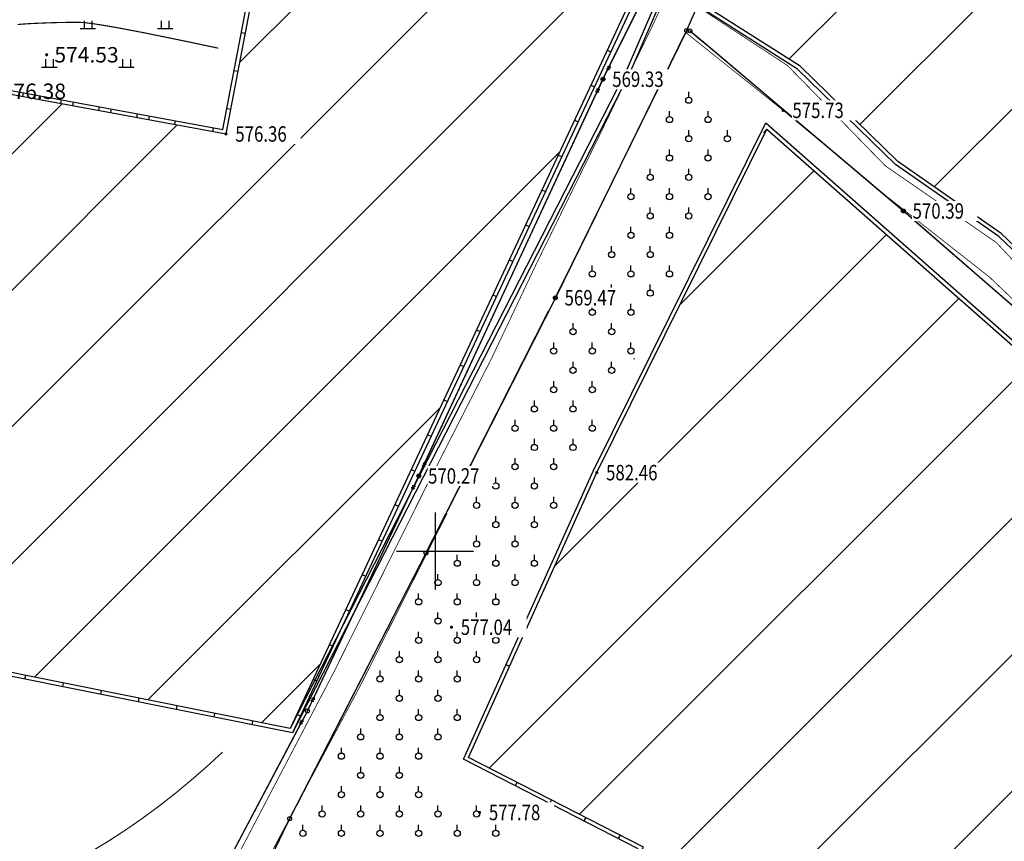
# Model space of a CAD drawing. Extents: x 406327 to 408386, y 4462896 to 4464963.
# Drawn here: x 407747 to 407874, y 4463962 to 4464069 of the extents above; entities that cross this region are included whole.
import ezdxf
from ezdxf.enums import TextEntityAlignment as Align

# ---------------------------------------------------------------- set-up
doc = ezdxf.new("R2010")
doc.units = 0
doc.set_wipeout_variables(frame=1)
doc.linetypes.add('X2', pattern=[10, 8, -2])
doc.layers.get('0').update_dxf_attribs({"linetype": 'CONTINUOUS'})
for name, color, linetype in [('ASSIST', 7, 'CONTINUOUS'), ('DGX', 2, 'CONTINUOUS'), ('DLSS', 4, 'CONTINUOUS'), ('DMTZ', 3, 'CONTINUOUS'), ('GCD', 1, 'CONTINUOUS'), ('GCD1', 4, 'CONTINUOUS'), ('GCD2', 1, 'CONTINUOUS'), ('GXYZ', 2, 'CONTINUOUS'), ('JMD', 6, 'CONTINUOUS'), ('TK', 7, 'CONTINUOUS'), ('ZBTZ', 3, 'CONTINUOUS')]:
    doc.layers.add(name, color=color, linetype=linetype)
doc.styles.add('HZ', font='rs.shx', dxfattribs={"width": 0.8, "bigfont": 'hztxt.shx'})
doc.styles.add('STT', font='txt')
doc.linetypes.add('1161', pattern='A,0,[149,AAA.SHX,S=0.15,R=0,X=0,Y=0],-1.6', length=1.6)
pattern_1 = [(45, (6800.43, 0), (-8.838834765, 8.838834765), [])]

# ---------------------------------------------------------------- blocks, each defined once
blk = doc.blocks.new('gc013c')
at = {"linetype": 'Continuous'}
blk.add_line((0.5, 0), (4, 0), dxfattribs=at)
at = {"linetype": 'Continuous', "const_width": 0.15, "flags": 128}
blk.add_lwpolyline([(3.775, 0, 1), (3.925, 0, 1)], format="xyb", close=True, dxfattribs=at)
blk = doc.blocks.new('gc170')
at = {"linetype": 'Continuous'}
blk.add_circle((0, 0), 0.5, dxfattribs=at)
blk = doc.blocks.new('gc013a')
at = {"linetype": 'Continuous'}
blk.add_line((0.5, 0), (4, 0), dxfattribs=at)
at = {"linetype": 'Continuous', "flags": 128}
for points in [[(2.77, 0.35), (3.38, 0), (2.77, -0.35)], [(3.39, 0.35), (4, 0), (3.39, -0.35)]]:
    blk.add_lwpolyline(points, dxfattribs=at)
blk = doc.blocks.new('gc125')
blk.add_line((0, 0.8), (0, 2.2))
blk.add_circle((0, 0), 0.8)
blk = doc.blocks.new('gc119')
for p, q in [((-1, 0), (1, 0)), ((-0.5, 1), (-0.5, 0)), ((0.5, 1), (0.5, 0))]:
    blk.add_line(p, q)
blk = doc.blocks.new('GC200')
at = {"linetype": 'Continuous', "const_width": 0.2, "flags": 128}
blk.add_lwpolyline([(-0.1, 0, 1), (0.1, 0, 1)], format="xyb", close=True, dxfattribs=at)

msp = doc.modelspace()

# ---------------------------------------------------------------- hatches: boundary and pattern name
at = {"linetype": 'Continuous'}
h = msp.add_hatch(dxfattribs=at)
h.set_pattern_fill('ANSI31', color=253, scale=100, style=0)
h.set_pattern_definition(pattern_1)
h.paths.add_polyline_path([(407901.89, 4464237.16), (407901.89, 4464241.33), (407953.23, 4464235.71), (407975.97, 4464234.24), (407974.32, 4464190.95), (407978.4, 4464171.52), (407976.27, 4464167.91), (407967.99, 4464138.76), (407961.12, 4464125.33), (407939.66, 4464081.64), (407895.95, 4464104.67), (407893.18, 4464105.97), (407889.95, 4464099.99), (407911.36, 4464086.23), (407965.41, 4464062.61), (407981.2, 4464056.83), (407995.61, 4464050.56), (407999.14, 4464048.29), (407972.51, 4464001.31), (407964.81, 4463994.56), (407949.6, 4463972.27), (407942.14, 4463976.09), (407873.78, 4464041.13), (407860.4, 4464050.47), (407847.72, 4464062.83), (407835.14, 4464070.84), (407874.86, 4464151.33), (407892.76, 4464183.76), (407894.74, 4464190.07)])
h = msp.add_hatch(dxfattribs=at)
h.set_pattern_fill('ANSI31', color=253, scale=100, style=0)
h.set_pattern_definition(pattern_1)
h.paths.add_polyline_path([(407781.68, 4463977), (407731.3, 4463987.12), (407733.64, 4464001.29), (407731.6, 4464001.59), (407731.9, 4464003.55), (407730.65, 4464003.77), (407731.29, 4464008.14), (407734.34, 4464007.73), (407737.94, 4464032.84), (407743.3, 4464059.58), (407773.36, 4464054.05), (407778.28, 4464079.87), (407759.8, 4464099.51), (407748.01, 4464118.43), (407747.28, 4464127.52), (407747.71, 4464131.74), (407752.32, 4464146.96), (407748.79, 4464148.12), (407750.72, 4464168.29), (407753.57, 4464196.25), (407775.63, 4464193.98), (407775.04, 4464185.99), (407797.34, 4464182.79), (407790.87, 4464147.59), (407818.5, 4464138.91), (407835.4, 4464184.27), (407871.98, 4464170.27)])
h = msp.add_hatch(dxfattribs=at)
h.set_pattern_fill('ANSI31', color=253, scale=100, style=0)
h.set_pattern_definition(pattern_1)
h.paths.add_polyline_path([(407841.71, 4463885.61), (407819.17, 4463898.63), (407826.17, 4463910.95), (407829.73, 4463908.47), (407832.48, 4463915.59), (407846.69, 4463907.85), (407855.27, 4463922.29), (407838.14, 4463942.88), (407839.06, 4463944.02), (407824.27, 4463951.35), (407826.7, 4463957.56), (407825.67, 4463958.51), (407827.46, 4463961.63), (407804.77, 4463973.24), (407821.39, 4464010.16), (407843.44, 4464054.69), (407973.46, 4463940.13), (407974.22, 4463939.59), (407974.77, 4463939.11), (407972.01, 4463937.05), (407962.31, 4463925.38), (407927.43, 4463950.7), (407918.92, 4463956.7), (407918.79, 4463956.77), (407917.46, 4463954.58), (407917.41, 4463954.49), (407917.38, 4463954.43), (407960.09, 4463922.6), (407929.95, 4463886.87), (407883.68, 4463919.79), (407880.6, 4463914.84), (407902.21, 4463900.36), (407926.43, 4463883.02), (407899.05, 4463854.65), (407892.45, 4463849.75), (407863.76, 4463824.62), (407825.76, 4463853.71)])

# ---------------------------------------------------------------- linework, layer by layer
at = {"layer": 'ASSIST', "color": 253, "linetype": 'Continuous', "flags": 128}
for points in [[(407732, 4463877.14), (407752.38, 4463919.55), (407783.9, 4463979.27), (407798.33, 4464009.73), (407822.19, 4464061.14), (407840.35, 4464097.69), (407853.2, 4464126.49), (407872.47, 4464161.87), (407884.84, 4464186.07)], [(407884.84, 4464186.07), (407885.98, 4464176.15), (407872.47, 4464161.87), (407871.35, 4464159.59), (407869.97, 4464157.89), (407869.56, 4464144.66), (407848.7, 4464103), (407833.03, 4464067.45), (407816.02, 4464032.82), (407799.26, 4463999.74), (407781.6, 4463965.32), (407766.78, 4463934.96), (407752.39, 4463904.06), (407735.33, 4463869.18)], [(407926.36, 4463883.75), (407952.28, 4463913.73), (407975.47, 4463941.06), (407953.6, 4463960.31), (407929.45, 4463982.34), (407920.99, 4463990.81), (407895.73, 4464013.97), (407861.1, 4464044.07), (407833.46, 4464067.41)], [(407926.36, 4463883.75), (407952.28, 4463913.73), (407975.47, 4463941.06), (407953.6, 4463960.31), (407929.45, 4463982.34), (407920.99, 4463990.81), (407895.73, 4464013.97), (407861.1, 4464044.07), (407833.46, 4464067.41)], [(407926.36, 4463883.75), (407952.28, 4463913.73), (407975.47, 4463941.06), (407953.6, 4463960.31), (407929.45, 4463982.34), (407920.99, 4463990.81), (407895.73, 4464013.97), (407861.1, 4464044.07), (407833.46, 4464067.41)]]:
    msp.add_lwpolyline(points, dxfattribs=at)
at = {"layer": 'DGX', "color": 253, "linetype": 'Continuous', "const_width": 0.15, "flags": 128}
for points in [[(407746.37, 4464068.23), (407746.92, 4464068.28), (407747.51, 4464068.32), (407748.17, 4464068.36), (407748.88, 4464068.39), (407749.61, 4464068.42), (407750.33, 4464068.45), (407751.02, 4464068.47), (407751.71, 4464068.49), (407752.37, 4464068.5), (407753.02, 4464068.51), (407753.66, 4464068.52), (407754.28, 4464068.52), (407755.09, 4464068.47), (407756.32, 4464068.31), (407757.96, 4464068.05), (407760.02, 4464067.68), (407762.48, 4464067.21), (407765.36, 4464066.63), (407768.65, 4464065.95), (407772.36, 4464065.16)], [(407746.33, 4463949.77), (407746.7, 4463951.31), (407747.3, 4463952.82), (407748.15, 4463954.29), (407749.24, 4463955.73), (407750.58, 4463957.14), (407752.16, 4463958.51), (407753.99, 4463959.85), (407756.06, 4463961.16), (407758.24, 4463962.48), (407760.4, 4463963.89), (407762.53, 4463965.37), (407764.65, 4463966.93), (407766.75, 4463968.57), (407768.82, 4463970.29), (407770.88, 4463972.08), (407772.91, 4463973.95)]]:
    msp.add_lwpolyline(points, dxfattribs=at)
at = {"layer": 'DLSS', "color": 253, "linetype": 'X2', "flags": 128}
for points in [[(407708.17, 4464267.41, 0.1, 0.1, 0), (407730.74, 4464263.73, 0.1, 0.1, 0), (407751.29, 4464260.85, 0.1, 0.1, 0), (407772.1, 4464258.56, 0.1, 0.1, 0), (407785.04, 4464256.83, 0.1, 0.1, 0), (407800.8, 4464254.87, 0.1, 0.1, 0), (407817.16, 4464253.05, 0.1, 0.1, 0), (407831.25, 4464251.52, 0.1, 0.1, 0), (407841.85, 4464250.24, 0.1, 0.1, 0), (407853.24, 4464249.27, 0.1, 0.1, 0), (407866.36, 4464247.93, 0.1, 0.1, 0), (407881.97, 4464245.41, 0.1, 0.1, 0), (407895.63, 4464243.88, 0.1, 0.1, 0), (407896.23, 4464243.49, 0.1, 0.1, 0), (407895.72, 4464233.24, 0.1, 0.1, 0), (407894.18, 4464220.13, 0.1, 0.1, 0), (407892.83, 4464207.8, 0.1, 0.1, 0), (407890.55, 4464192.74, 0.1, 0.1, 0), (407887.82, 4464185.68, 0.1, 0.1, 0), (407880.15, 4464172.66, 0.1, 0.1, 0), (407872.65, 4464159.37, 0.1, 0.1, 0), (407866.15, 4464147.61, 0.1, 0.1, 0), (407859.35, 4464134.92, 0.1, 0.1, 0), (407846.86, 4464107.64, 0.1, 0.1, 0), (407841.96, 4464096.67, 0.1, 0.1, 0), (407835.35, 4464082.69, 0.1, 0.1, 0), (407828.59, 4464068.04, 0.1, 0.1, 0), (407821.38, 4464053.13, 0.1, 0.1, 0), (407813.7, 4464037.51, 0.1, 0.1, 0), (407807.72, 4464024.89, 0.1, 0.1, 0), (407799.17, 4464008.12, 0.1, 0.1, 0), (407787.27, 4463984.21, 0.1, 0.1, 0), (407763.74, 4463939.24, 0, 0, 0)], [(407802, 4464004.91, 0.1, 0.1, 0), (407790.78, 4463982.61, 0.1, 0.1, 0), (407790.78, 4463982.61, 0.1, 0.1, 0), (407767.58, 4463939.06, 0, 0, 0)]]:
    msp.add_lwpolyline(points, format="xyseb", dxfattribs=at)
at = {"layer": 'DLSS', "color": 253, "linetype": 'X2', "const_width": 0.1, "flags": 128}
msp.add_lwpolyline([(407977.29, 4464235.05), (407971.38, 4464235.77), (407953.44, 4464237.21), (407934.38, 4464239.58), (407918.82, 4464240.97), (407902.08, 4464242.85), (407900.35, 4464241.97), (407899.43, 4464230.67), (407897.98, 4464217.11), (407896.66, 4464205.1), (407894.03, 4464190.77), (407890.71, 4464182.24), (407882.64, 4464169.15), (407876.4, 4464157.66), (407868.36, 4464142.44), (407861, 4464128.34), (407849.33, 4464103.29), (407844.16, 4464092.15), (407838.67, 4464080.49), (407834.83, 4464070.3), (407846.11, 4464062.91), (407858.77, 4464049.92), (407873.13, 4464039.99), (407887.12, 4464025.18), (407907.29, 4464006.23), (407930.77, 4463984.2), (407941.57, 4463975.77), (407949.69, 4463971.78), (407957.1, 4463982.1), (407965.17, 4463993.65), (407973, 4464000.42), (407986.6, 4464021.76), (407994.12, 4464036.72), (408000.42, 4464048.62), (408000.42, 4464048.62), (407996.84, 4464051.04), (407981.74, 4464057.99), (407965.95, 4464063.63), (407950.4, 4464070.69), (407930.7, 4464078.87), (407911.58, 4464088.04)], dxfattribs=at)
at = {"layer": 'DLSS', "color": 253, "linetype": 'Continuous', "const_width": 0.1, "elevation": 575.66, "flags": 128}
msp.add_lwpolyline([(407832.7, 4464067.37), (407845.53, 4464057.11), (407858.16, 4464046.58), (407872.28, 4464035.49), (407886.81, 4464021.6), (407906.21, 4464003.14), (407929.13, 4463980.28), (407939.97, 4463972.05)], dxfattribs=at)
msp.add_lwpolyline([(407832.7, 4464067.37), (407845.53, 4464057.11), (407858.16, 4464046.58), (407872.28, 4464035.49), (407886.81, 4464021.6), (407906.21, 4464003.14), (407929.13, 4463980.28), (407939.97, 4463972.05)], dxfattribs=at)
at = {"layer": 'DMTZ', "color": 253, "linetype": '1161', "flags": 128}
msp.add_lwpolyline([(407843.02, 4464054.17), (407843.44, 4464054.69)], dxfattribs=at)
at = {"layer": 'GXYZ', "color": 253, "linetype": 'Continuous'}
for p, q in [((407823.08, 4464062.93), (407839.46, 4464095.9)), ((407859.57, 4464045.36), (407834.98, 4464066.12)), ((407832.15, 4464065.65), (407816.9, 4464034.62)), ((407799.17, 4464011.54), (407821.35, 4464059.33)), ((407894.22, 4464015.28), (407862.61, 4464042.75)), ((407815.11, 4464031.04), (407800.16, 4464001.53)), ((407784.76, 4463981.08), (407797.47, 4464007.92)), ((407798.35, 4463997.96), (407782.51, 4463967.1)), ((407753.31, 4463921.32), (407782.97, 4463977.5)), ((407780.72, 4463963.52), (407767.66, 4463936.75))]:
    msp.add_line(p, q, dxfattribs=at)
at = {"layer": 'JMD', "color": 253, "linetype": 'Continuous'}
for p, q in [((407775.84, 4464067.05), (407775.35, 4464067.14)), ((407822.75, 4464064.91), (407823.21, 4464064.7)), ((407774.9, 4464062.14), (407774.41, 4464062.23)), ((407820.64, 4464060.38), (407821.09, 4464060.17)), ((407747.04, 4464058.89), (407747.13, 4464059.38)), ((407748.58, 4464058.6), (407748.68, 4464059.1)), ((407751.96, 4464057.98), (407752.05, 4464058.48)), ((407753.5, 4464057.7), (407753.59, 4464058.19)), ((407756.87, 4464057.08), (407756.96, 4464057.57)), ((407758.42, 4464056.79), (407758.51, 4464057.29)), ((407773.96, 4464057.23), (407773.47, 4464057.32)), ((407761.79, 4464056.17), (407761.88, 4464056.67)), ((407763.34, 4464055.89), (407763.43, 4464056.38)), ((407766.71, 4464055.27), (407766.8, 4464055.76)), ((407818.52, 4464055.85), (407818.97, 4464055.64)), ((407771.63, 4464054.36), (407771.72, 4464054.86)), ((407816.4, 4464051.32), (407816.86, 4464051.11)), ((407814.29, 4464046.79), (407814.74, 4464046.58)), ((407812.17, 4464042.26), (407812.62, 4464042.05)), ((407810.06, 4464037.73), (407810.51, 4464037.52)), ((407807.94, 4464033.2), (407808.39, 4464032.99)), ((407805.82, 4464028.67), (407806.28, 4464028.46)), ((407803.71, 4464024.14), (407804.16, 4464023.93)), ((407801.59, 4464019.61), (407802.04, 4464019.4)), ((407799.47, 4464015.08), (407799.93, 4464014.87)), ((407797.36, 4464010.55), (407797.81, 4464010.34)), ((407795.24, 4464006.02), (407795.69, 4464005.81)), ((407793.12, 4464001.49), (407793.58, 4464001.28)), ((407791.01, 4463996.96), (407791.46, 4463996.75)), ((407788.89, 4463992.43), (407789.34, 4463992.22)), ((407786.78, 4463987.9), (407787.23, 4463987.69)), ((407810.08, 4463985.04), (407809.63, 4463985.25)), ((407810.08, 4463985.04), (407809.63, 4463985.25)), ((407747.37, 4463983.89), (407747.27, 4463983.4)), ((407784.66, 4463983.37), (407785.11, 4463983.16)), ((407752.27, 4463982.91), (407752.17, 4463982.42)), ((407757.17, 4463981.93), (407757.08, 4463981.44)), ((407762.08, 4463980.94), (407761.98, 4463980.45)), ((407766.98, 4463979.96), (407766.88, 4463979.47)), ((407771.88, 4463978.97), (407771.78, 4463978.48)), ((407776.78, 4463977.99), (407776.68, 4463977.5)), ((407782.54, 4463978.84), (407783, 4463978.63)), ((407811.06, 4463970.03), (407810.83, 4463969.58)), ((407811.06, 4463970.03), (407810.83, 4463969.58)), ((407815.51, 4463967.75), (407815.28, 4463967.3)), ((407815.51, 4463967.75), (407815.28, 4463967.3)), ((407819.96, 4463965.47), (407819.73, 4463965.03)), ((407819.96, 4463965.47), (407819.73, 4463965.03)), ((407824.41, 4463963.19), (407824.18, 4463962.75)), ((407824.41, 4463963.19), (407824.18, 4463962.75))]:
    msp.add_line(p, q, dxfattribs=at)
at = {"layer": 'JMD', "color": 253, "linetype": 'Continuous', "flags": 128}
for points in [[(407742.9, 4464060.16), (407772.96, 4464054.63), (407777.74, 4464079.71), (407759.4, 4464099.2), (407747.52, 4464118.27), (407746.78, 4464127.52), (407747.22, 4464131.84), (407751.7, 4464146.64), (407748.25, 4464147.77), (407750.23, 4464168.34), (407753.12, 4464196.8), (407776.16, 4464194.43), (407775.57, 4464186.42), (407797.93, 4464183.21), (407791.44, 4464147.94), (407818.19, 4464139.52), (407835.11, 4464184.92), (407872.66, 4464170.55), (407781.97, 4463976.44), (407730.73, 4463986.73)], [(407743.3, 4464059.58), (407773.36, 4464054.05), (407778.28, 4464079.87), (407759.8, 4464099.51), (407748.01, 4464118.43), (407747.28, 4464127.52), (407747.71, 4464131.74), (407752.32, 4464146.96), (407748.79, 4464148.12), (407750.72, 4464168.29), (407753.57, 4464196.25), (407775.63, 4464193.98), (407775.04, 4464185.99), (407797.34, 4464182.79), (407790.87, 4464147.59), (407818.5, 4464138.91), (407835.4, 4464184.27), (407871.98, 4464170.27), (407781.68, 4463977)], [(407911.6, 4464086.67), (407965.59, 4464063.07), (407981.38, 4464057.29), (407995.85, 4464051.01), (407999.81, 4464048.45), (407972.91, 4464000.99), (407965.19, 4463994.22), (407949.77, 4463971.62), (407941.85, 4463975.68), (407873.46, 4464040.74), (407860.08, 4464050.08), (407847.41, 4464062.44), (407834.49, 4464070.66)], [(407911.6, 4464086.67), (407965.59, 4464063.07), (407981.38, 4464057.29), (407995.85, 4464051.01), (407999.81, 4464048.45), (407972.91, 4464000.99), (407965.19, 4463994.22), (407949.77, 4463971.62), (407941.85, 4463975.68), (407873.46, 4464040.74), (407860.08, 4464050.08), (407847.41, 4464062.44), (407834.49, 4464070.66)], [(407911.36, 4464086.23), (407965.41, 4464062.61), (407981.2, 4464056.83), (407995.61, 4464050.56), (407999.14, 4464048.29), (407972.51, 4464001.31), (407964.81, 4463994.56), (407949.6, 4463972.27), (407942.14, 4463976.09), (407873.78, 4464041.13), (407860.4, 4464050.47), (407847.72, 4464062.83), (407835.14, 4464070.84)], [(407911.36, 4464086.23), (407965.41, 4464062.61), (407981.2, 4464056.83), (407995.61, 4464050.56), (407999.14, 4464048.29), (407972.51, 4464001.31), (407964.81, 4463994.56), (407949.6, 4463972.27), (407942.14, 4463976.09), (407873.78, 4464041.13), (407860.4, 4464050.47), (407847.72, 4464062.83), (407835.14, 4464070.84)], [(407781.68, 4463977), (407731.3, 4463987.12)]]:
    msp.add_lwpolyline(points, dxfattribs=at)
for points, elevation in [([(407742.9, 4464060.16), (407772.96, 4464054.63), (407777.74, 4464079.71), (407759.4, 4464099.2), (407747.52, 4464118.27), (407746.78, 4464127.52), (407747.22, 4464131.84), (407751.7, 4464146.64), (407748.25, 4464147.77), (407750.23, 4464168.34), (407753.12, 4464196.8), (407776.16, 4464194.43), (407775.57, 4464186.42), (407797.93, 4464183.21), (407791.44, 4464147.94), (407818.19, 4464139.52), (407834.93, 4464184.44)], 573.75), ([(407743.3, 4464059.58), (407773.36, 4464054.05), (407778.28, 4464079.87), (407759.8, 4464099.51), (407748.01, 4464118.43), (407747.28, 4464127.52), (407747.71, 4464131.74), (407752.32, 4464146.96), (407748.79, 4464148.12), (407750.72, 4464168.29), (407753.57, 4464196.25), (407775.63, 4464193.98), (407775.04, 4464185.99), (407797.34, 4464182.79), (407790.87, 4464147.59), (407818.5, 4464138.91), (407835.4, 4464184.27)], 573.75), ([(407872.44, 4464170.07), (407825.61, 4464061.89), (407781.96, 4463976.44), (407730.73, 4463986.73)], 573.75), ([(407871.98, 4464170.27), (407825.15, 4464062.1), (407781.68, 4463977), (407731.3, 4463987.12)], 573.75), ([(407892.76, 4463849.36), (407863.78, 4463823.97), (407825.13, 4463853.57), (407841.05, 4463885.41), (407818.49, 4463898.44), (407826, 4463911.67), (407829.49, 4463909.24), (407832.22, 4463916.31), (407846.5, 4463908.52), (407854.66, 4463922.25), (407837.49, 4463942.87), (407838.28, 4463943.85), (407823.64, 4463951.1), (407826.11, 4463957.42), (407825.04, 4463958.41), (407826.77, 4463961.42), (407804.12, 4463973.02), (407820.94, 4464010.37), (407843.28, 4464055.5), (407973.77, 4463940.52)], 581.48), ([(407892.76, 4463849.36), (407863.78, 4463823.97), (407825.13, 4463853.57), (407841.05, 4463885.41), (407818.49, 4463898.44), (407826, 4463911.67), (407829.49, 4463909.24), (407832.22, 4463916.31), (407846.5, 4463908.52), (407854.66, 4463922.25), (407837.49, 4463942.87), (407838.28, 4463943.85), (407823.64, 4463951.1), (407826.11, 4463957.42), (407825.04, 4463958.41), (407826.77, 4463961.42), (407804.12, 4463973.02), (407820.94, 4464010.37), (407843.28, 4464055.5), (407973.77, 4463940.52)], 581.48), ([(407841.71, 4463885.61), (407819.17, 4463898.63), (407826.17, 4463910.95), (407829.73, 4463908.47), (407832.48, 4463915.59), (407846.69, 4463907.85), (407855.27, 4463922.29), (407838.14, 4463942.88), (407839.06, 4463944.02), (407824.27, 4463951.35), (407826.7, 4463957.56), (407825.67, 4463958.51), (407827.46, 4463961.63), (407804.77, 4463973.24), (407821.39, 4464010.16), (407843.44, 4464054.69), (407973.46, 4463940.13)], 581.48), ([(407841.71, 4463885.61), (407819.17, 4463898.63), (407826.17, 4463910.95), (407829.73, 4463908.47), (407832.48, 4463915.59), (407846.69, 4463907.85), (407855.27, 4463922.29), (407838.14, 4463942.88), (407839.06, 4463944.02), (407824.27, 4463951.35), (407826.7, 4463957.56), (407825.67, 4463958.51), (407827.46, 4463961.63), (407804.77, 4463973.24), (407821.39, 4464010.16), (407843.44, 4464054.69), (407973.46, 4463940.13)], 581.48)]:
    msp.add_lwpolyline(points, dxfattribs=dict(at, elevation=elevation))
at = {"layer": 'TK', "linetype": 'Continuous'}
for p, q in [((407800.43, 4464005), (407800.43, 4463995)), ((407795.43, 4464000), (407805.43, 4464000))]:
    msp.add_line(p, q, dxfattribs=at)
at = {"layer": 'ZBTZ', "color": 253, "linetype": '1161', "flags": 128}
msp.add_lwpolyline([(407826.24, 4464024.95), (407826.18, 4464024.84)], dxfattribs=at)

# ---------------------------------------------------------------- block references
at = {"layer": 'GCD2', "linetype": 'Continuous'}
msp.add_blockref('GC200', (407750.12, 4464064.31, 574.53), dxfattribs=at)
at = {"layer": 'GXYZ', "color": 253, "linetype": 'Continuous', "yscale": 0.5}
for name, p, xscale, rotation in [('gc013c', (407833.03, 4464067.45), 0.5000000003183233, 66.2197307191884), ('gc013c', (407833.03, 4464067.45), 0.4999999996513489, 243.8281437548107), ('gc013c', (407833.46, 4464067.41), 0.500000000076441, 319.8238041245721), ('gc013a', (407822.19, 4464061.14), 0.5000000001299245, 63.57307119265882), ('gc013a', (407822.19, 4464061.14), 0.4999999997369331, 245.1025009139345), ('gc013c', (407861.1, 4464044.07), 0.5000000000764409, 139.8238041245721), ('gc013c', (407861.1, 4464044.07), 0.5000000002764601, 319.0009927328483), ('gc013c', (407816.02, 4464032.82), 0.4999999996513488, 63.8281437548107), ('gc013c', (407816.02, 4464032.82), 0.4999999999346963, 243.1350568659643), ('gc013a', (407798.33, 4464009.73), 0.4999999997369331, 65.10250091393446), ('gc013a', (407798.33, 4464009.73), 0.5000000003610331, 244.6591613055394), ('gc013c', (407799.26, 4463999.74), 0.4999999999346963, 63.1350568659643), ('gc013c', (407799.26, 4463999.74), 0.4999999996997103, 242.835552368371), ('gc013a', (407783.9, 4463979.27), 0.5000000003610331, 64.65916130553943), ('gc013a', (407783.9, 4463979.27), 0.5000000003302238, 242.1690672069893), ('gc013c', (407781.6, 4463965.32), 0.4999999996997103, 62.835552368371), ('gc013c', (407781.6, 4463965.32), 0.4999999996025314, 243.9931226486667)]:
    msp.add_blockref(name, p, dxfattribs=dict(at, xscale=xscale, rotation=rotation))
at = {"layer": 'GXYZ', "color": 253, "linetype": 'Continuous', "xscale": 0.5, "yscale": 0.5}
for p in [(407833.03, 4464067.45), (407833.46, 4464067.41), (407822.19, 4464061.14), (407861.1, 4464044.07), (407816.02, 4464032.82), (407798.33, 4464009.73), (407799.26, 4463999.74), (407783.9, 4463979.27), (407781.6, 4463965.32)]:
    msp.add_blockref('gc170', p, dxfattribs=at)
at = {"layer": 'ZBTZ', "color": 253, "linetype": 'Continuous'}
for p in [(407755.46, 4464067.72), (407765.46, 4464067.72), (407750.46, 4464062.72), (407760.46, 4464062.72)]:
    msp.add_blockref('gc119', p, dxfattribs=at)
at = {"layer": 'ZBTZ', "color": 253, "linetype": 'Continuous', "xscale": 0.5, "yscale": 0.5}
for p in [(407833.31, 4464058.42), (407830.81, 4464055.92), (407835.81, 4464055.92), (407833.31, 4464053.42), (407838.31, 4464053.42), (407830.81, 4464050.92), (407835.81, 4464050.92), (407828.31, 4464048.42), (407833.31, 4464048.42), (407825.81, 4464045.92), (407830.81, 4464045.92), (407835.81, 4464045.92), (407828.31, 4464043.42), (407833.31, 4464043.42), (407825.81, 4464040.92), (407830.81, 4464040.92), (407823.31, 4464038.42), (407828.31, 4464038.42), (407820.81, 4464035.92), (407825.81, 4464035.92), (407830.81, 4464035.92), (407823.31, 4464033.42), (407828.31, 4464033.42), (407820.81, 4464030.92), (407825.81, 4464030.92), (407818.31, 4464028.42), (407823.31, 4464028.42), (407815.81, 4464025.92), (407820.81, 4464025.92), (407825.81, 4464025.92), (407818.31, 4464023.42), (407823.31, 4464023.42), (407815.81, 4464020.92), (407820.81, 4464020.92), (407813.31, 4464018.42), (407818.31, 4464018.42), (407810.81, 4464015.92), (407815.81, 4464015.92), (407820.81, 4464015.92), (407813.31, 4464013.42), (407818.31, 4464013.42), (407810.81, 4464010.92), (407815.81, 4464010.92), (407808.31, 4464008.42), (407813.31, 4464008.42), (407805.81, 4464005.92), (407810.81, 4464005.92), (407815.81, 4464005.92), (407808.31, 4464003.42), (407813.31, 4464003.42), (407805.81, 4464000.92), (407810.81, 4464000.92), (407803.31, 4463998.42), (407808.31, 4463998.42), (407813.31, 4463998.42), (407800.81, 4463995.92), (407805.81, 4463995.92), (407810.81, 4463995.92), (407798.31, 4463993.42), (407803.31, 4463993.42), (407808.31, 4463993.42), (407800.81, 4463990.92), (407805.81, 4463990.92), (407798.31, 4463988.42), (407803.31, 4463988.42), (407808.31, 4463988.42), (407795.81, 4463985.92), (407800.81, 4463985.92), (407805.81, 4463985.92), (407793.31, 4463983.42), (407798.31, 4463983.42), (407803.31, 4463983.42), (407795.81, 4463980.92), (407800.81, 4463980.92), (407793.31, 4463978.42), (407798.31, 4463978.42), (407803.31, 4463978.42), (407790.81, 4463975.92), (407795.81, 4463975.92), (407800.81, 4463975.92), (407788.31, 4463973.42), (407793.31, 4463973.42), (407798.31, 4463973.42), (407790.81, 4463970.92), (407795.81, 4463970.92), (407788.31, 4463968.42), (407793.31, 4463968.42), (407798.31, 4463968.42), (407785.81, 4463965.92), (407790.81, 4463965.92), (407795.81, 4463965.92), (407800.81, 4463965.92), (407805.81, 4463965.92), (407783.31, 4463963.42), (407788.31, 4463963.42), (407793.31, 4463963.42), (407798.31, 4463963.42), (407803.31, 4463963.42), (407808.31, 4463963.42)]:
    msp.add_blockref('gc125', p, dxfattribs=at)

# ---------------------------------------------------------------- texts
at = {"layer": 'GCD2', "linetype": 'Continuous', "style": 'STT'}
for s, p in [('574.53', (407751.12, 4464063.31, 574.53)), ('576.38', (407744.3, 4464058.58, 576.38))]:
    msp.add_text(s, height=2, dxfattribs=at).set_placement(p)

# ---------------------------------------------------------------- next in the draw order: wipeouts: each hides what was drawn before it
at = {"color": 253, "linetype": 'Continuous'}
for points in [[(407823.32, 4464059.84), (407831.84, 4464059.84), (407831.84, 4464062.44), (407823.32, 4464062.44)], [(407846.66, 4464055.81), (407855.18, 4464055.81), (407855.18, 4464058.41), (407846.66, 4464058.41)], [(407774.49, 4464052.75), (407783.01, 4464052.75), (407783.01, 4464055.35), (407774.49, 4464055.35)], [(407862.23, 4464042.77), (407870.68, 4464042.77), (407870.68, 4464045.37), (407862.23, 4464045.37)], [(407817.14, 4464031.52), (407825.67, 4464031.52), (407825.67, 4464034.12), (407817.14, 4464034.12)], [(407799.46, 4464008.43), (407807.98, 4464008.43), (407807.98, 4464011.03), (407799.46, 4464011.03)], [(407822.52, 4464008.86), (407831.04, 4464008.86), (407831.04, 4464011.46), (407822.52, 4464011.46)], [(407803.7, 4463988.83), (407812.3, 4463988.83), (407812.3, 4463991.43), (407803.7, 4463991.43)], [(407807.34, 4463964.82), (407815.86, 4463964.82), (407815.86, 4463967.42), (407807.34, 4463967.42)]]:
    msp.add_wipeout(points, dxfattribs=at)

# ---------------------------------------------------------------- next in the draw order: block references
at = {"layer": 'GCD1', "color": 253, "linetype": 'Continuous'}
ref = msp.add_blockref('GC200', (407822.19, 4464061.14, 569.33), dxfattribs=at)
ref.add_attrib('height', '569.33', dxfattribs={"layer": 'GCD', "color": 1, "linetype": 'Continuous', "height": 2, "style": 'HZ', "width": 0.8}).set_placement((407823.39, 4464061.14, 569.33), align=Align.MIDDLE_LEFT)
ref = msp.add_blockref('GC200', (407845.53, 4464057.11, 575.73), dxfattribs=at)
ref.add_attrib('height', '575.73', dxfattribs={"layer": 'GCD', "color": 1, "linetype": 'Continuous', "height": 2, "style": 'HZ', "width": 0.8}).set_placement((407846.73, 4464057.11, 575.73), align=Align.MIDDLE_LEFT)
ref = msp.add_blockref('GC200', (407773.36, 4464054.05, 576.36), dxfattribs=at)
ref.add_attrib('height', '576.36', dxfattribs={"layer": 'GCD', "color": 1, "linetype": 'Continuous', "height": 2, "style": 'HZ', "width": 0.8}).set_placement((407774.56, 4464054.05, 576.36), align=Align.MIDDLE_LEFT)
ref = msp.add_blockref('GC200', (407861.1, 4464044.07, 570.39), dxfattribs=at)
ref.add_attrib('height', '570.39', dxfattribs={"layer": 'GCD', "color": 1, "linetype": 'Continuous', "height": 2, "style": 'HZ', "width": 0.8}).set_placement((407862.3, 4464044.07, 570.39), align=Align.MIDDLE_LEFT)
ref = msp.add_blockref('GC200', (407816.02, 4464032.82, 569.47), dxfattribs=at)
ref.add_attrib('height', '569.47', dxfattribs={"layer": 'GCD', "color": 1, "linetype": 'Continuous', "height": 2, "style": 'HZ', "width": 0.8}).set_placement((407817.22, 4464032.82, 569.47), align=Align.MIDDLE_LEFT)
ref = msp.add_blockref('GC200', (407821.39, 4464010.16, 582.46), dxfattribs=at)
ref.add_attrib('height', '582.46', dxfattribs={"layer": 'GCD', "color": 1, "linetype": 'Continuous', "height": 2, "style": 'HZ', "width": 0.8}).set_placement((407822.59, 4464010.16, 582.46), align=Align.MIDDLE_LEFT)
ref = msp.add_blockref('GC200', (407798.33, 4464009.73, 570.27), dxfattribs=at)
ref.add_attrib('height', '570.27', dxfattribs={"layer": 'GCD', "color": 1, "linetype": 'Continuous', "height": 2, "style": 'HZ', "width": 0.8}).set_placement((407799.53, 4464009.73, 570.27), align=Align.MIDDLE_LEFT)
ref = msp.add_blockref('GC200', (407802.57, 4463990.13, 577.04), dxfattribs=at)
ref.add_attrib('height', '577.04', dxfattribs={"layer": 'GCD', "color": 1, "linetype": 'Continuous', "height": 2, "style": 'HZ', "width": 0.8}).set_placement((407803.77, 4463990.13, 577.04), align=Align.MIDDLE_LEFT)
ref = msp.add_blockref('GC200', (407806.21, 4463966.12, 577.78), dxfattribs=at)
ref.add_attrib('height', '577.78', dxfattribs={"layer": 'GCD', "color": 1, "linetype": 'Continuous', "height": 2, "style": 'HZ', "width": 0.8}).set_placement((407807.41, 4463966.12, 577.78), align=Align.MIDDLE_LEFT)

doc.saveas('drawing.dxf')
